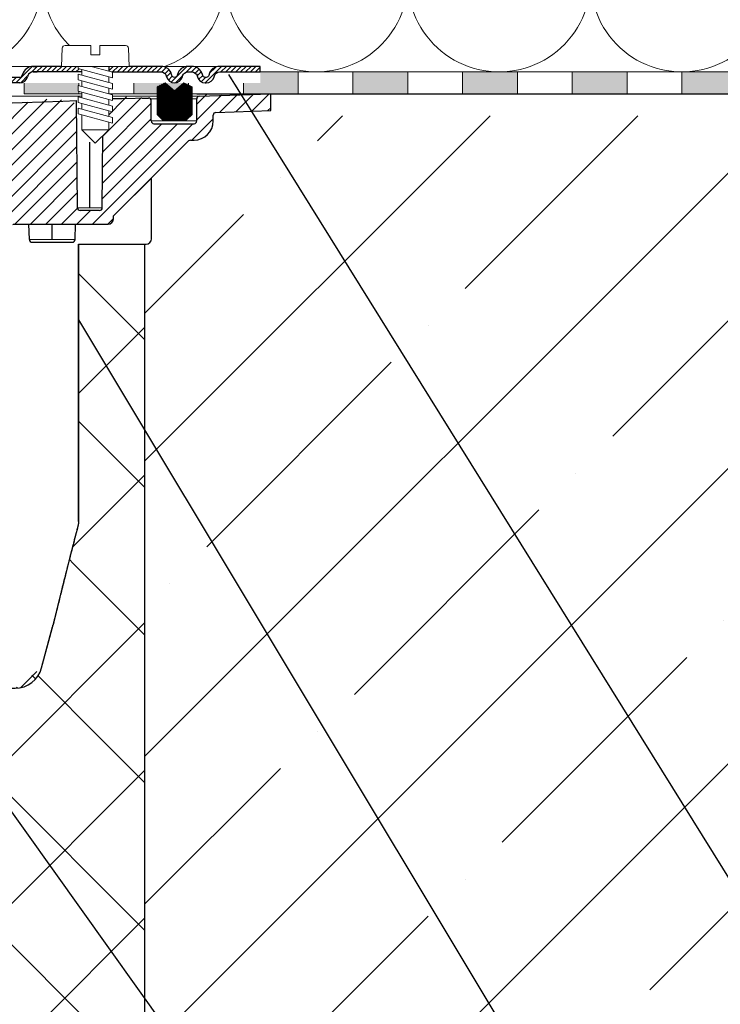
# Model space of a CAD drawing. Units: millimetres. Extents: x 2673 to 4786, y 0 to 1485.
# Drawn here: x 3364 to 3492, y 710 to 889 of the extents above; entities that cross this region are included whole.
import ezdxf
from ezdxf.xclip import XClip

# ---------------------------------------------------------------- set-up
doc = ezdxf.new("R2010")
doc.units = ezdxf.units.MM
doc.header["$XCLIPFRAME"] = 0
doc.linetypes.add('ACAD_ISO04W100', pattern=[30, 24, -3, 0, -3])
doc.linetypes.add('DOT_CENTER', pattern=[14, 12, -1, 0, -1])
doc.layers.add('1', color=7, linetype='Continuous')
for name, color, linetype, lineweight in [('вспомогательный', 140, 'Continuous', 20), ('маскировка', 93, 'Continuous', 25), ('Оси', 10, 'ACAD_ISO04W100', 13), ('Основной', 7, 'Continuous', 30), ('Резинки', 7, 'Continuous', 20), ('текст', 1, 'Continuous', 25), ('штриховка', 251, 'Continuous', 0)]:
    doc.layers.add(name, color=color, linetype=linetype, lineweight=lineweight)

# ---------------------------------------------------------------- blocks, each defined once
blk = doc.blocks.new('*U46')
at = {"linetype": 'Continuous'}
blk.add_lwpolyline([(-16.67, -50, 0.493042), (-0.57, -29.03), (-16.1, 29.03, -1.302776), (16.1, 29.03), (0.57, -29.03, 0.493042), (16.67, -50)], format="xyb", dxfattribs=at)
blk = doc.blocks.new('*U47')
at = {"layer": 'штриховка', "color": 0, "linetype": 'ByBlock', "lineweight": -2, "transparency": 16777216}
for p in [(66.67, 0), (100, 0), (133.34, 0), (166.67, 0), (200.01, 0)]:
    blk.add_blockref('*U46', p, dxfattribs=at)
blk = doc.blocks.new('штрих')
at = {"layer": 'Основной', "ltscale": 0.5}
h = blk.add_hatch(color=256, dxfattribs=at)
h.dxf.hatch_style = 1
h.paths.add_polyline_path([(-3.01, 1.38), (-3.01, 5.38), (-12.98, 5.38), (-12.98, 1.38)])
at = {"layer": 'Оси', "color": 7}
blk.add_lwpolyline([(-13.01, 5.38), (-3.01, 5.38), (-3.01, 1.38), (-13.01, 1.38)], close=True, dxfattribs=at)
blk = doc.blocks.new('3100ТК')
blk.add_wipeout([(3.53, -162.72), (57.59, -162.72), (58.53, -159.22), (58.53, -100.18), (58.68, -99.22), (58.99, -98.59), (59.34, -98.13), (59.62, -97.86), (62.49, -96.14), (64.07, -95.01), (65.46, -93.7), (66.96, -91.82), (67.92, -90.19), (68.51, -88.88), (68.97, -87.47), (69.33, -85.89), (69.47, -84.57), (69.52, -83.66), (69.53, -32.14), (69.67, -31.78), (70.03, -31.64), (71.53, -31.64), (71.88, -31.49), (72.03, -31.14), (72.03, -30.14), (72.17, -29.78), (72.53, -29.64), (76.03, -29.64), (77.22, -29.39), (78.15, -28.76), (78.82, -27.73), (79.03, -26.64), (79.03, -23.84), (79.17, -23.49), (79.53, -23.34), (96.84, -23.34), (97.54, -23.06), (97.84, -22.37), (97.85, -21.84), (111.54, -8.16), (111.89, -8.01), (112.53, -8.01), (113.83, -7.76), (115, -6.98), (115.78, -5.81), (116.03, -4.51), (116.03, -3.45), (116.17, -3.11), (116.51, -2.95), (126.53, -2.61), (126.53, 0.45), (119.04, 0.19), (118.79, 0.18), (117.27, 0.12), (116.1, 0.08), (113.96, 0.01), (100.07, 0.01), (99.47, 0.01), (98.94, 0.01), (98.27, 0.01), (97.51, 0.01), (97.15, 0.01), (96.06, 0.01), (95.09, 0.01), (94.42, 0.01), (92.16, 0.01), (91.14, 0.01), (89.94, 0.01), (89.66, 0.01), (89.3, 0.01), (88.73, 0.01), (88.34, 0.01), (87.61, 0.01), (86.65, 0.01), (86.65, 0.01), (83.46, 0.01), (3.53, 0)]).dxf.layer = 'маскировка'
at = {"layer": 'штриховка', "linetype": 'Continuous'}
h = blk.add_hatch(dxfattribs=at)
h.set_pattern_fill('_USER', color=256, scale=2, angle=225, pattern_type=0)
h.set_pattern_definition([(225, (191.5279, -817.9296), (1.4142136, -1.4142136), [])])
edge = h.paths.add_edge_path()
edge.add_spline(control_points=[(91.12, -2.79), (90.67, -2.84), (90.56, -2.95), (90.45, -3.06), (90.4, -3.12)], knot_values=[0, 0, 0, 0, 0.223584, 0.459354, 0.459354, 0.459354, 0.459354], degree=3, periodic=0)
edge.add_spline(control_points=[(90.4, -3.12), (90.4, -3.12), (90.39, -3.12), (90.39, -3.12), (90.39, -3.13), (90.39, -3.13), (90.38, -3.14), (90.38, -3.14), (90.38, -3.14), (90.38, -3.15), (90.38, -3.15)], knot_values=[0, 0, 0, 0, 0.005436, 0.010563, 0.015406, 0.019998, 0.024378, 0.028591, 0.032691, 0.036737, 0.036737, 0.036737, 0.036737], degree=3, periodic=0)
edge.add_spline(control_points=[(90.38, -3.15), (90.44, -3.21), (90.56, -3.32), (90.73, -3.5), (90.91, -3.67), (91.02, -3.79), (91.08, -3.85)], knot_values=[0, 0, 0, 0, 0.247487, 0.494975, 0.742462, 0.989949, 0.989949, 0.989949, 0.989949], degree=3, periodic=0)
edge.add_line((91.08, -3.85), (91.08, -4.43))
edge.add_spline(control_points=[(91.08, -4.43), (91.05, -4.46), (91, -4.51), (90.91, -4.61), (90.81, -4.7), (90.75, -4.77), (90.71, -4.8)], knot_values=[0, 0, 0, 0, 0.121806, 0.24772, 0.383652, 0.52439, 0.52439, 0.52439, 0.52439], degree=3, periodic=0)
edge.add_spline(control_points=[(90.71, -4.8), (90.71, -4.8), (90.71, -4.8), (90.71, -4.81), (90.71, -4.81), (90.71, -4.82), (90.71, -4.82)], knot_values=[0, 0, 0, 0, 0.0055, 0.010074, 0.014664, 0.02026, 0.02026, 0.02026, 0.02026], degree=3, periodic=0)
edge.add_line((90.71, -4.82), (91.14, -5.25))
edge.add_line((91.14, -5.25), (91.28, -20.35))
edge.add_arc((91.78, -20.35), 0.5, 180.5, 270)
edge.add_line((91.78, -20.85), (95.29, -20.85))
edge.add_arc((95.29, -20.35), 0.5, 270, 359.5)
edge.add_line((95.79, -20.35), (95.92, -5.25))
edge.add_line((95.92, -5.25), (95.98, -5.19))
edge.add_line((95.98, -5.19), (95.98, -4.87))
edge.add_spline(control_points=[(95.98, -4.87), (96.04, -4.81), (96.15, -4.7), (96.31, -4.53), (96.49, -4.36), (95.93, -4.23), (96.67, -4.18)], knot_values=[0, 0, 0, 0, 0.228088, 0.470637, 0.713259, 0.970428, 0.970428, 0.970428, 0.970428], degree=3, periodic=0)
edge.add_spline(control_points=[(96.67, -4.18), (96.67, -4.18), (96.67, -4.18), (96.67, -4.17), (96.68, -4.17), (96.68, -4.16), (96.68, -4.16), (96.68, -4.16), (96.68, -4.15), (96.68, -4.15), (96.68, -4.15)], knot_values=[0, 0, 0, 0, 0.005532, 0.010727, 0.015614, 0.020229, 0.024614, 0.028818, 0.032895, 0.036903, 0.036903, 0.036903, 0.036903], degree=3, periodic=0)
edge.add_spline(control_points=[(96.68, -4.15), (96.62, -4.09), (96.51, -3.97), (96.33, -3.8), (96.16, -3.62), (96.04, -3.51), (95.98, -3.45)], knot_values=[0, 0, 0, 0, 0.247487, 0.494975, 0.742462, 0.989949, 0.989949, 0.989949, 0.989949], degree=3, periodic=0)
edge.add_line((95.98, -3.45), (95.98, -3.15))
edge.add_line((95.98, -3.15), (95.96, -1.29))
edge.add_line((95.96, -1.29), (97.53, -0.57))
edge.add_line((97.53, -0.57), (99.44, -0.5))
edge.add_line((99.44, -0.5), (100.03, 0.09))
edge.add_line((100.03, 0.09), (100.58, -0.46))
edge.add_line((100.58, -0.46), (101.94, -0.41))
edge.add_line((101.94, -0.41), (102.53, 0.18))
edge.add_line((102.53, 0.18), (103.08, -0.37))
edge.add_line((103.08, -0.37), (104.22, -0.33))
edge.add_arc((104.24, -0.82), 0.492, 0, 92, ccw=False)
edge.add_line((104.73, -0.82), (104.73, -4.51))
edge.add_arc((105.23, -4.51), 0.5, 180, 270)
edge.add_line((105.23, -5.01), (112.53, -5.01))
edge.add_arc((112.53, -4.51), 0.5, 270, 360)
edge.add_line((113.03, -4.51), (113.03, -0.5))
edge.add_arc((113.52, -0.5), 0.492, 92, 180, ccw=False)
edge.add_line((113.5, -0.01), (113.94, 0.01))
edge.add_line((113.94, 0.01), (114.53, 0.6))
edge.add_line((114.53, 0.6), (114.78, 0.35))
edge.add_line((114.78, 0.35), (115.08, 0.05))
edge.add_line((115.08, 0.05), (116.44, 0.09))
edge.add_line((116.44, 0.09), (117.03, 0.69))
edge.add_line((117.03, 0.69), (117.37, 0.35))
edge.add_line((117.37, 0.35), (117.58, 0.13))
edge.add_line((117.58, 0.13), (118.94, 0.18))
edge.add_line((118.94, 0.18), (119.53, 0.77))
edge.add_line((119.53, 0.77), (119.95, 0.35))
edge.add_line((119.95, 0.35), (120.08, 0.22))
edge.add_line((120.08, 0.22), (126.53, 0.45))
edge.add_line((126.53, 0.45), (126.53, 0.35))
edge.add_line((126.53, 0.35), (126.53, -2.61))
edge.add_line((126.53, -2.61), (116.51, -2.95))
edge.add_arc((116.53, -3.45), 0.5, 92, 180)
edge.add_line((116.03, -3.45), (116.03, -4.51))
edge.add_arc((112.53, -4.51), 3.5, -90, 0, ccw=False)
edge.add_line((112.53, -8.01), (111.89, -8.01))
edge.add_arc((111.89, -8.51), 0.5, 90, 135)
edge.add_line((111.54, -8.16), (97.85, -21.84))
edge.add_line((97.85, -21.84), (97.84, -22.37))
edge.add_arc((96.84, -22.34), 1, 270, 358.5, ccw=False)
edge.add_line((96.84, -23.34), (79.53, -23.34))
edge.add_arc((79.53, -23.84), 0.5, 90, 180)
edge.add_line((79.03, -23.84), (79.03, -26.64))
edge.add_arc((76.03, -26.64), 3, -90, 0, ccw=False)
edge.add_line((76.03, -29.64), (72.53, -29.64))
edge.add_arc((72.53, -30.14), 0.5, 90, 180)
edge.add_line((72.03, -30.14), (72.03, -31.14))
edge.add_arc((71.53, -31.14), 0.5, -90, 0, ccw=False)
edge.add_line((71.53, -31.64), (70.03, -31.64))
edge.add_arc((70.03, -32.14), 0.5, 90, 180)
edge.add_line((69.53, -32.14), (69.53, -83.44))
edge.add_spline(control_points=[(69.53, -83.44), (69.5, -84.09), (69.45, -85.4), (69.07, -87.26), (68.45, -89.13), (67.63, -90.83), (66.5, -92.54), (65.21, -94.02), (63.69, -95.38), (62.58, -96.08), (62.03, -96.43)], knot_values=[0, 0, 0, 0, 1.965329, 3.930557, 5.665134, 7.852175, 9.590215, 11.783293, 13.739484, 15.695864, 15.695864, 15.695864, 15.695864], degree=3, periodic=0)
edge.add_spline(control_points=[(62.03, -96.43), (61.86, -96.52), (61.53, -96.71), (61.03, -97), (60.53, -97.29), (60.19, -97.48), (60.03, -97.58)], knot_values=[0, 0, 0, 0, 0.57735, 1.1547, 1.73205, 2.3094, 2.3094, 2.3094, 2.3094], degree=3, periodic=0)
edge.add_spline(control_points=[(60.03, -97.58), (59.93, -97.64), (59.71, -97.78), (59.41, -98.04), (59.14, -98.35), (58.91, -98.69), (58.74, -99.04), (58.61, -99.43), (58.54, -99.8), (58.53, -100.06), (58.53, -100.18)], knot_values=[0, 0, 0, 0, 0.346257, 0.782488, 1.175631, 1.568731, 2.006146, 2.353051, 2.791497, 3.139135, 3.139135, 3.139135, 3.139135], degree=3, periodic=0)
edge.add_line((58.53, -100.18), (58.53, -159.22))
edge.add_line((58.53, -159.22), (57.59, -162.72))
edge.add_line((57.59, -162.72), (56.03, -162.72))
edge.add_line((56.03, -162.72), (56.03, -100.76))
edge.add_arc((55.53, -100.76), 0.5, 0.0002, 120.011)
edge.add_spline(control_points=[(55.28, -100.32), (54.11, -101), (51.78, -102.34), (48.28, -104.36), (44.78, -106.39), (42.44, -107.73), (41.28, -108.41)], knot_values=[0, 0, 0, 0, 4.041453, 8.082906, 12.124358, 16.165811, 16.165811, 16.165811, 16.165811], degree=3, periodic=0)
edge.add_arc((41.53, -108.84), 0.5, 120.0048, 180.0007)
edge.add_line((41.03, -108.84), (41.03, -159.22))
edge.add_line((41.03, -159.22), (40.09, -162.72))
edge.add_line((40.09, -162.72), (38.53, -162.72))
edge.add_line((38.53, -162.72), (38.53, -108.85))
edge.add_arc((41.53, -108.85), 3, 120.0332, 180, ccw=False)
edge.add_line((40.03, -106.25), (50.73, -100.06))
edge.add_line((50.73, -100.06), (51.33, -99.71))
edge.add_line((51.33, -99.71), (54.76, -97.73))
edge.add_line((54.76, -97.73), (54.76, -97.38))
edge.add_line((54.76, -97.38), (55.16, -97.15))
edge.add_line((55.16, -97.15), (55.16, -97.5))
edge.add_line((55.16, -97.5), (60.78, -94.25))
edge.add_arc((54.53, -83.43), 12.5, 300.0332, 360)
edge.add_line((67.03, -83.43), (67.03, -30.41))
edge.add_arc((67.43, -29.84), 0.7, 90, 235.1827, ccw=False)
edge.add_line((67.43, -29.14), (68.03, -29.14))
edge.add_line((68.03, -29.14), (69.03, -29.14))
edge.add_arc((69.03, -28.64), 0.5, 270, 360)
edge.add_line((69.53, -28.64), (69.53, -27.64))
edge.add_arc((70.03, -27.64), 0.5, 90, 180, ccw=False)
edge.add_line((70.03, -27.14), (71.03, -27.14))
edge.add_line((71.03, -27.14), (71.03, -27.14))
edge.add_arc((71.03, -26.64), 0.5, 270, 360)
edge.add_arc((72.03, -26.64), 0.5, 90, 180, ccw=False)
edge.add_line((72.03, -26.14), (76.53, -26.14))
edge.add_line((76.53, -26.14), (76.53, -2.26))
edge.add_arc((77.53, -2.26), 1, 92, 180, ccw=False)
edge.add_line((77.49, -1.27), (79.94, -1.18))
edge.add_line((79.94, -1.18), (80.53, -0.59))
edge.add_line((80.53, -0.59), (81.08, -1.14))
edge.add_line((81.08, -1.14), (82.44, -1.09))
edge.add_line((82.44, -1.09), (83.03, -0.5))
edge.add_line((83.03, -0.5), (83.58, -1.05))
edge.add_line((83.58, -1.05), (84.94, -1.01))
edge.add_line((84.94, -1.01), (85.53, -0.41))
edge.add_line((85.53, -0.41), (86.08, -0.97))
edge.add_line((86.08, -0.97), (87.44, -0.92))
edge.add_line((87.44, -0.92), (88.03, -0.33))
edge.add_line((88.03, -0.33), (88.58, -0.88))
edge.add_line((88.58, -0.88), (89.53, -0.84))
edge.add_line((89.53, -0.84), (91.11, -1.34))
edge.add_line((91.11, -1.34), (91.12, -2.79))
at = {"color": 7, "linetype": 'Continuous'}
for p, q in [((113.5, -0.01), (126.53, 0.45)), ((126.53, -2.61), (126.53, 0.35)), ((77.49, -1.27), (88.58, -0.88)), ((88.58, -0.88), (91.1, -0.79)), ((91.28, -20.35), (91.1, -0.79)), ((95.79, -20.35), (95.96, -0.5)), ((99.44, -0.5), (95.96, -0.5)), ((104.22, -0.33), (99.44, -0.5)), ((103.08, -0.37), (104.22, -0.33)), ((104.73, -4.51), (104.73, -0.82)), ((113.03, -4.51), (113.03, -0.5)), ((116.03, -4.51), (116.03, -3.45)), ((116.51, -2.95), (126.53, -2.61)), ((105.23, -5.01), (112.53, -5.01)), ((97.85, -21.84), (111.54, -8.16)), ((111.89, -8.01), (112.53, -8.01)), ((95.29, -20.85), (91.78, -20.85)), ((79.53, -23.34), (96.84, -23.34)), ((82.5, -26.15), (82.43, -23.34)), ((90.85, -26.15), (90.93, -23.34)), ((97.84, -22.37), (97.85, -21.84)), ((83, -26.63), (88.08, -26.63)), ((88.08, -26.63), (90.35, -26.63))]:
    blk.add_line(p, q, dxfattribs=at)
for centre, radius, start, end in [((104.24, -0.82), 0.492, 0, 92), ((113.52, -0.5), 0.492, 92, 180), ((116.53, -3.45), 0.5, 92, 180), ((105.23, -4.51), 0.5, 180, 270), ((112.53, -4.51), 0.5, 270, 0), ((112.53, -4.51), 3.5, 270, 0), ((111.89, -8.51), 0.5, 90, 135), ((91.78, -20.35), 0.5, 180.5, 270), ((95.29, -20.35), 0.5, 270, 359.5), ((96.84, -22.34), 1, 270, 358.5), ((83, -26.13), 0.5, 181.4958, 270), ((90.35, -26.13), 0.5, 270, 358.5042)]:
    blk.add_arc(centre, radius, start, end, dxfattribs=at)
at = {"layer": '1', "color": 2, "linetype": 'DOT_CENTER'}
for p, q in [((93.53, 9.13), (93.53, -4.43)), ((93.53, -20.35), (93.53, -4.82)), ((86.68, -26.15), (86.68, -23.34))]:
    blk.add_line(p, q, dxfattribs=at)
at = {"layer": 'вспомогательный', "linetype": 'Continuous'}
for p, q in [((102.7, 0.01), (-102.7, -0.01)), ((113.94, 0.01), (102.7, 0.01)), ((113.03, -0.5), (104.61, -0.5)), ((113.03, -4.51), (104.73, -4.51)), ((95.79, -20.35), (91.28, -20.35)), ((82.5, -26.15), (88.28, -26.15)), ((88.28, -26.15), (90.85, -26.15))]:
    blk.add_line(p, q, dxfattribs=at)
blk = doc.blocks.new('*U77')
at = {"linetype": 'Continuous', "lineweight": 0}
blk.add_wipeout([(0, 0), (-2.45, 2.45), (-2.45, 3.83), (-3.15, 3.64), (-3.15, 4.68), (-2.45, 4.86), (-2.45, 5.9), (-3.15, 5.71), (-3.15, 6.75), (-2.45, 6.93), (-2.45, 7.97), (-3.15, 7.78), (-3.15, 8.82), (-2.45, 9.01), (-2.45, 10.04), (-3.15, 9.85), (-3.15, 10.89), (-2.45, 11.08), (-2.45, 12.11), (-3.15, 11.92), (-3.15, 12.96), (-2.45, 13.15), (-2.45, 14), (-6.2, 14), (-6.02, 17.33), (-5.87, 17.66), (-5.53, 17.8), (-0.8, 17.8), (-0.8, 16.1), (0.8, 16.1), (0.8, 17.8), (5.53, 17.8), (5.87, 17.66), (6.02, 17.33), (6.2, 14), (3.15, 14), (3.15, 13.61), (2.45, 13.42), (2.45, 12.39), (3.15, 12.58), (3.15, 11.54), (2.45, 11.32), (2.45, 10.32), (3.15, 10.51), (3.15, 9.47), (2.45, 9.28), (2.45, 8.25), (3.15, 8.43), (3.15, 7.4), (2.45, 7.21), (2.45, 6.18), (3.15, 6.36), (3.15, 5.33), (2.45, 5.14), (2.45, 2.45)], dxfattribs=at).dxf.layer = 'маскировка'
at = {"layer": 'вспомогательный', "linetype": 'Continuous'}
for p, q in [((-6.2, 14), (-6.02, 17.33)), ((-5.53, 17.8), (-0.8, 17.8)), ((-0.8, 17.8), (-0.8, 16.1)), ((0.8, 17.8), (5.53, 17.8)), ((0.8, 16.1), (0.8, 17.8)), ((6.02, 17.33), (6.2, 14)), ((-0.8, 16.1), (0.8, 16.1)), ((-2.45, 14), (-6.2, 14)), ((-3.15, 12.96), (-2.45, 13.15)), ((-3.15, 12.96), (-3.15, 11.92)), ((0.74, 14), (-2.45, 14)), ((-2.45, 13.15), (0.74, 14)), ((-2.45, 13.15), (-2.45, 14)), ((-2.45, 12.11), (2.45, 13.42)), ((3.15, 14), (0.74, 14)), ((2.45, 13.42), (3.15, 13.61)), ((2.45, 13.42), (2.45, 12.39)), ((3.15, 12.58), (2.45, 12.39)), ((3.15, 13.61), (3.15, 14)), ((6.2, 14), (3.15, 14)), ((3.15, 11.54), (3.15, 12.58)), ((-3.15, 11.92), (-2.45, 12.11)), ((-2.45, 11.08), (-3.15, 10.89)), ((-3.15, 10.89), (-3.15, 9.85)), ((2.45, 12.39), (-2.45, 11.08)), ((-2.45, 11.08), (-2.45, 12.11)), ((-2.45, 10.04), (2.45, 11.35)), ((2.45, 11.35), (3.15, 11.54)), ((2.45, 10.32), (2.45, 11.32)), ((-3.15, 9.85), (-2.45, 10.04)), ((-3.15, 8.82), (-2.45, 9.01)), ((2.45, 10.32), (-2.45, 9.01)), ((-2.45, 9.01), (-2.45, 10.04)), ((2.45, 9.28), (-2.45, 7.97)), ((3.15, 10.51), (2.45, 10.32)), ((2.45, 9.28), (3.15, 9.47)), ((2.45, 8.25), (2.45, 9.28)), ((3.15, 9.47), (3.15, 10.51)), ((-3.15, 8.82), (-3.15, 7.78)), ((-2.45, 7.97), (-3.15, 7.78)), ((2.45, 8.25), (-2.45, 6.93)), ((-2.45, 6.93), (-2.45, 7.97)), ((2.45, 7.21), (-2.45, 5.9)), ((3.15, 8.43), (2.45, 8.25)), ((2.45, 7.21), (3.15, 7.4)), ((2.45, 6.18), (2.45, 7.21)), ((3.15, 7.4), (3.15, 8.43)), ((-2.45, 6.93), (-3.15, 6.75)), ((-3.15, 6.75), (-3.15, 5.71)), ((-2.45, 5.9), (-3.15, 5.71)), ((2.45, 6.18), (-2.45, 4.86)), ((-2.45, 4.86), (-2.45, 5.9)), ((3.15, 6.36), (2.45, 6.18)), ((3.15, 5.33), (3.15, 6.36)), ((3.15, 5.33), (-3.15, 3.64)), ((-2.45, 4.86), (-3.15, 4.68)), ((-3.15, 4.68), (-3.15, 3.64)), ((-2.45, 2.45), (-2.45, 3.83)), ((2.45, 2.45), (2.45, 5.14)), ((-2.45, 2.45), (2.45, 2.45)), ((-2.45, 2.45), (0, 0)), ((2.45, 2.45), (0, 0))]:
    blk.add_line(p, q, dxfattribs=at)
for centre, start, end in [((-5.53, 17.3), 90, 176.9872), ((5.53, 17.3), 3.0128, 90)]:
    blk.add_arc(centre, 0.5, start, end, dxfattribs=at)
blk = doc.blocks.new('8300.М')
at = {"linetype": 'Continuous', "lineweight": 0}
blk.add_wipeout([(113.57, -3), (113.57, -2), (110.96, -2), (110.76, -1.96), (110.65, -1.9), (110.55, -1.79), (110.47, -1.63), (110.43, -1.48), (110.15, -0.87), (109.72, -0.41), (109.28, -0.16), (108.5, 0), (107.8, 0), (-5.42, 0), (-5.42, -3)], dxfattribs=at).dxf.layer = 'маскировка'
at = {"layer": 'штриховка'}
h = blk.add_hatch(dxfattribs=at)
h.set_pattern_fill('ANSI31', color=256, scale=0.2)
h.paths.add_polyline_path([(87.93, -0.39), (87.93, 0), (84.88, 0), (79.82, 0), (79.74, 0, 0.339454), (77.81, -1.48), (77.77, -1.63, -0.339454), (77.28, -2), (74.67, -2), (74.67, -3), (77.28, -3, 0.339454), (78.73, -1.89), (78.77, -1.74, -0.339454), (79.74, -1), (80.45, -1), (88.63, -1), (88.63, -0.58)])
at = {"layer": 'вспомогательный', "linetype": 'Continuous', "lineweight": 0}
for p, q in [((81.09, 0), (-5.42, 0)), ((93.53, 0), (88.63, 0)), ((108.33, 0), (103.07, 0)), ((93.53, -1), (88.63, -1))]:
    blk.add_line(p, q, dxfattribs=at)
at = {"layer": 'Основной', "color": 7, "linetype": 'Continuous'}
for p, q in [((79.74, 0), (80.45, 0)), ((88.63, 0), (79.82, 0)), ((79.82, 0), (79.82, 0)), ((88.63, 0), (88.63, -1)), ((77.77, -1.63), (77.81, -1.48)), ((78.77, -1.74), (78.73, -1.89)), ((88.63, -1), (79.74, -1)), ((79.74, -1), (80.45, -1)), ((77.28, -2), (74.67, -2)), ((77.28, -3), (74.67, -3))]:
    blk.add_line(p, q, dxfattribs=at)
for centre, radius, start, end in [((79.74, -2), 2, 90, 165), ((77.28, -1.5), 0.5, 270, 345), ((79.74, -2), 1, 90, 165), ((77.28, -1.5), 1.5, 270, 345)]:
    blk.add_arc(centre, radius, start, end, dxfattribs=at)
blk.add_wipeout([(121.16, 0), (121.16, -3), (109.61, -3), (109.61, 0)]).dxf.layer = 'маскировка'
at = {"layer": 'штриховка'}
h = blk.add_hatch(dxfattribs=at)
h.set_pattern_fill('ANSI31', color=256, scale=0.2)
h.set_pattern_definition([(45, (-1.1192, -11.395), (-0.4490128, 0.4490128), [])])
h.paths.add_polyline_path([(103.07, 0), (93.53, 0), (93.53, -1), (103.07, -1, -0.339454), (104.03, -1.74), (104.07, -1.89, 0.339454), (105.52, -3, 0.339454), (106.97, -1.89), (107.01, -1.74, -0.339454), (107.98, -1), (108.68, -1, -0.339454), (109.65, -1.74), (109.69, -1.89, 0.339454), (111.14, -3), (111.3, -3, 0.339454), (112.75, -1.89), (112.79, -1.74, -0.339454), (113.76, -1), (121.16, -1), (121.16, 0), (113.75, 0, 0.338872), (111.82, -1.48), (111.78, -1.63, -0.339454), (111.3, -2), (111.14, -2, -0.339454), (110.66, -1.63), (110.62, -1.48, 0.339454), (108.68, 0), (107.98, 0, 0.339454), (106.05, -1.48), (106.01, -1.63, -0.339454), (105.52, -2, -0.339454), (105.04, -1.63), (105, -1.48, 0.339454)])
at = {"layer": 'вспомогательный'}
blk.add_lwpolyline([(108.83, -0.01), (113.76, 0)], dxfattribs=at)
blk.add_wipeout([(102.33, -8.77), (102.33, -3.74), (103.83, -2.97), (105.53, -4.44), (107.22, -2.97), (108.72, -3.74), (108.72, -8.77), (107.72, -9.77), (103.33, -9.77)]).dxf.layer = 'маскировка'
at = {"layer": 'Резинки'}
h = blk.add_hatch(dxfattribs=at)
h.set_pattern_fill('LINE', color=1, angle=45)
h.set_pattern_definition([(45, (-5617.35104, -155.83513), (-0.0883883476, 0.0883883476), [])])
h.paths.add_polyline_path([(105.53, -4.44), (103.83, -2.97), (102.33, -3.74), (102.33, -8.77), (103.33, -9.77), (107.72, -9.77), (108.72, -8.77), (108.72, -3.74), (107.22, -2.97)])
at = {"layer": 'Основной', "color": 7, "linetype": 'Continuous'}
blk.add_lwpolyline([(113.76, 0, 0.339454), (111.82, -1.48), (111.78, -1.63, -0.339454), (111.3, -2), (111.14, -2, -0.339454), (110.66, -1.63), (110.62, -1.48, 0.339454), (108.68, 0), (107.98, 0, 0.339454), (106.05, -1.48), (106.01, -1.63, -0.339454), (105.52, -2, -0.339454), (105.04, -1.63), (105, -1.48, 0.339454), (103.07, 0), (93.53, 0), (93.53, -1), (103.07, -1, -0.339454), (104.03, -1.74), (104.07, -1.89, 0.339454), (105.52, -3, 0.339454), (106.97, -1.89), (107.01, -1.74, -0.339454), (107.98, -1), (108.68, -1, -0.339454), (109.65, -1.74), (109.69, -1.89, 0.339454), (111.14, -3), (111.3, -3, 0.339454), (112.75, -1.89), (112.79, -1.74, -0.339454), (113.76, -1), (121.16, -1), (121.16, 0), (113.75, 0)], format="xyb", dxfattribs=at)
at = {"layer": 'Резинки', "color": 7, "linetype": 'Continuous'}
for p, q in [((103.83, -2.97), (102.33, -3.74)), ((107.22, -2.97), (108.72, -3.74)), ((102.33, -3.74), (102.33, -8.77)), ((102.33, -8.77), (103.33, -9.77)), ((108.72, -8.77), (107.72, -9.77)), ((103.33, -9.77), (107.72, -9.77))]:
    blk.add_line(p, q, dxfattribs=at)
at = {"layer": 'Резинки', "linetype": 'Continuous'}
for p, q in [((103.83, -2.97), (105.53, -4.44)), ((107.22, -2.97), (105.53, -4.44)), ((108.72, -8.77), (108.72, -3.74))]:
    blk.add_line(p, q, dxfattribs=at)
at = {"layer": '1', "xscale": -1}
blk.add_blockref('*U77', (91.08, -14), dxfattribs=at)
blk = doc.blocks.new('156 разр прав')
at = {"color": 7, "linetype": 'Continuous'}
for p, q in [((24182.62, 1103.31, -1508.09), (24188.55, 1103.31, -1508.09)), ((24189.55, 1087.31, -1508.09), (24189.55, 1102.31, -1508.09)), ((24189.55, 1087.31, -1508.09), (24189.55, 1098.37, -1508.09)), ((24163.8, 1086.66, -1508.09), (24163.8, 1089.45, -1508.09)), ((24164.3, 1089.95, -1508.09), (24181.62, 1089.95, -1508.09)), ((24176.24, 1086.31, -1508.09), (24179.98, 1086.31, -1508.09)), ((24176.24, 1086.31, -1508.09), (24179.98, 1086.31, -1508.09)), ((24179.98, 1086.31, -1508.09), (24181.55, 1086.31, -1508.09)), ((24179.98, 1086.31, -1508.09), (24181.55, 1086.31, -1508.09)), ((24181.55, 1086.31, -1508.09), (24188.55, 1086.31, -1508.09)), ((24181.55, 1086.31, -1508.09), (24188.55, 1086.31, -1508.09)), ((24160.8, 1083.66, -1508.09), (24157.3, 1083.66, -1508.09)), ((24154.8, 1081.66, -1508.09), (24156.3, 1081.66, -1508.09)), ((24156.8, 1083.16, -1508.09), (24156.8, 1082.16, -1508.09)), ((24169.5, 1009.01, -1508.09), (24171.6, 1016.87, -1508.09)), ((24169.5, 1009.01, -1508.09), (24171.51, 1016.52, -1508.09)), ((24154.3, 1005.3, -1508.09), (24164.67, 1005.3, -1508.09))]:
    blk.add_line(p, q, dxfattribs=at)
at = {"elevation": -1508.09}
blk.add_lwpolyline([(24154.3, 1081.16), (24154.3, 1005.3)], dxfattribs=at)
at = {"color": 7, "linetype": 'Continuous'}
for centre, radius, start, end in [((24188.55, 1102.31, -1508.09), 1, 0, 90), ((24181.62, 1090.95, -1508.09), 1, 270, 358.5), ((24188.55, 1087.31, -1508.09), 1, 270, 0), ((24160.8, 1086.66, -1508.09), 3, 270, 0), ((24157.3, 1083.16, -1508.09), 0.5, 90, 180), ((24154.8, 1081.16, -1508.09), 0.5, 90, 180), ((24156.3, 1082.16, -1508.09), 0.5, 270, 0), ((24164.67, 1010.3, -1508.09), 5, 270, 345)]:
    blk.add_arc(centre, radius, start, end, dxfattribs=at)
for points in [[(24176.24, 1086.31, -1508.09), (24176.24, 1073.66, -1508.09), (24176.24, 1061, -1508.09), (24176.24, 1048.35, -1508.09), (24176.24, 1035.7, -1508.09)], [(24176.14, 1034.93, -1508.09), (24174.8, 1029.69, -1508.09), (24173.59, 1024.93, -1508.09), (24172.98, 1022.48, -1508.09), (24172.4, 1020.12, -1508.09), (24172.06, 1018.77, -1508.09), (24171.74, 1017.45, -1508.09), (24171.66, 1017.14, -1508.09), (24171.6, 1016.87, -1508.09)]]:
    blk.add_spline(points, degree=3, dxfattribs=at)
at = {"color": 0, "linetype": 'Continuous'}
blk.add_spline([(24176.24, 1035.7, -1508.09), (24176.24, 1035.76, -1508.09), (24176.24, 1035.82, -1508.09), (24176.24, 1061.06, -1508.09), (24176.24, 1086.31, -1508.09)], degree=3, dxfattribs=at)
at = {"color": 7, "linetype": 'Continuous'}
blk.add_rational_spline([(24176.24, 1035.7, -1508.09), (24176.24, 1035.44, -1508.09), (24176.21, 1035.18, -1508.09), (24176.14, 1034.93, -1508.09), (24175.69, 1033.19, -1508.09), (24174.83, 1029.85, -1508.09), (24173.79, 1025.7, -1508.09), (24172.99, 1022.51, -1508.09), (24172.48, 1020.46, -1508.09), (24172.07, 1018.78, -1508.09), (24171.82, 1017.79, -1508.09), (24171.67, 1017.16, -1508.09), (24171.62, 1016.96, -1508.09), (24171.6, 1016.87, -1508.09)], [1, 0.994663259612, 0.994663259612, 1, 1, 1, 1, 1, 1, 1, 1, 1, 1, 1], degree=3, knots=[0, 0, 0, 0, 0.253232, 0.253232, 0.253232, 5.660035, 10.575933, 13.098843, 15.527215, 16.919331, 18.278755, 18.600313, 18.873967, 18.873967, 18.873967, 18.873967], dxfattribs=at)
at = {"color": 3, "linetype": 'Continuous'}
blk.add_spline([(24176.24, 1035.7, -1508.09), (24176.24, 1035.7, -1508.09), (24176.24, 1035.7, -1508.09), (24176.24, 1035.7, -1508.09), (24176.24, 1035.7, -1508.09)], degree=3, dxfattribs=at)
at = {"layer": 'Основной', "color": 7}
blk.add_line((24182.62, 1090.92, -1508.09), (24182.62, 1103.31, -1508.09), dxfattribs=at)
blk = doc.blocks.new('156 разр прав 1')
at = {"color": 7, "linetype": 'Continuous'}
blk.add_arc((24164.3, 1089.45, -1508.09), 0.5, 90, 180, dxfattribs=at)
at = {"layer": 'Основной', "color": 7}
blk.add_blockref('156 разр прав', (0, 0), dxfattribs=at)
blk = doc.blocks.new('156 разр')
at = {"layer": 'штриховка'}
h = blk.add_hatch(dxfattribs=at)
h.set_pattern_fill('ANSI37', color=256, scale=27.823391)
h.set_pattern_definition([(45, (0, 0), (-2.45926356, 2.45926356), []), (135, (0, 0), (-2.45926356, -2.45926356), [])])
edge = h.paths.add_edge_path()
edge.add_arc((24164.3, 1089.45), 0.5, 90, 180)
edge = h.paths.add_edge_path()
edge.add_line((24182.62, 1103.31), (24188.55, 1103.31))
edge = h.paths.add_edge_path()
edge.add_line((24179.98, 1086.31), (24181.55, 1086.31))
edge = h.paths.add_edge_path()
edge.add_line((24169.5, 1009.01), (24171.51, 1016.52))
edge = h.paths.add_edge_path()
edge.add_line((24189.55, 1087.31), (24189.55, 1102.31))
edge = h.paths.add_edge_path()
edge.add_line((24176.24, 1086.31), (24179.98, 1086.31))
edge = h.paths.add_edge_path()
edge.add_line((24181.55, 1086.31), (24188.55, 1086.31))
edge = h.paths.add_edge_path(flags=16)
edge.add_arc((24176.13, 1034.94), 0.0165, 308.5442, 343.7083)
edge = h.paths.add_edge_path()
edge.add_arc((24173.17, 1035.7), 3.07, 345.4938, 360.0029)
edge = h.paths.add_edge_path()
edge.add_arc((24173.17, 1035.7), 3.07, 345.3481, 360.0018)
edge = h.paths.add_edge_path()
edge.add_arc((24164.67, 1010.3), 5, 270, 345)
edge = h.paths.add_edge_path()
edge.add_arc((24188.55, 1102.31), 1, 0, 90)
edge = h.paths.add_edge_path()
edge.add_spline(control_points=[(24176.14, 1034.92), (24175.74, 1033.4), (24174.93, 1030.24), (24173.95, 1026.37), (24173.17, 1023.24), (24172.67, 1021.23), (24172.21, 1019.35), (24171.9, 1018.12), (24171.69, 1017.26), (24171.62, 1016.98), (24171.59, 1016.85)], knot_values=[0, 0, 0, 0, 4.728923, 9.793695, 11.94783, 14.417567, 16.004398, 17.757714, 18.235855, 18.633552, 18.633552, 18.633552, 18.633552], degree=3, periodic=0)
edge = h.paths.add_edge_path()
edge.add_spline(control_points=[(24176.14, 1034.93), (24175.69, 1033.19), (24174.83, 1029.85), (24173.79, 1025.7), (24172.99, 1022.51), (24172.48, 1020.46), (24172.07, 1018.78), (24171.82, 1017.79), (24171.67, 1017.16), (24171.62, 1016.96), (24171.6, 1016.87)], knot_values=[0, 0, 0, 0, 5.406803, 10.3227, 12.845611, 15.273983, 16.666099, 18.025522, 18.34708, 18.620735, 18.620735, 18.620735, 18.620735], degree=3, periodic=0)
edge = h.paths.add_edge_path()
edge.add_spline(control_points=[(24176.24, 1086.31), (24176.24, 1082.09), (24176.24, 1073.66), (24176.24, 1061), (24176.24, 1048.35), (24176.24, 1039.92), (24176.24, 1035.7)], knot_values=[0, 0, 0, 0, 12.652148, 25.304295, 37.956443, 50.608591, 50.608591, 50.608591, 50.608591], degree=3, periodic=0)
edge = h.paths.add_edge_path()
edge.add_spline(control_points=[(24176.24, 1035.7), (24176.24, 1035.72), (24176.24, 1035.76), (24176.24, 1044.21), (24176.24, 1061.06), (24176.24, 1077.89), (24176.24, 1086.31)], knot_values=[0, 0, 0, 0, 0.057644, 0.115284, 25.361938, 50.608593, 50.608593, 50.608593, 50.608593], degree=3, periodic=0)
edge = h.paths.add_edge_path(flags=16)
edge.add_spline(control_points=[(24176.24, 1035.7), (24176.24, 1035.7), (24176.24, 1035.7), (24176.24, 1035.7), (24176.24, 1035.7), (24176.24, 1035.7), (24176.24, 1035.7)], knot_values=[0, 0, 0, 0, 0.00152, 0.002594, 0.00315, 0.003484, 0.003484, 0.003484, 0.003484], degree=3, periodic=0)
edge = h.paths.add_edge_path()
edge.add_line((24160.8, 1083.66), (24157.3, 1083.66))
edge = h.paths.add_edge_path()
edge.add_line((24154.8, 1081.66), (24156.3, 1081.66))
edge = h.paths.add_edge_path()
edge.add_line((24156.8, 1083.16), (24156.8, 1082.16))
edge = h.paths.add_edge_path()
edge.add_line((24163.8, 1086.66), (24163.8, 1089.45))
edge = h.paths.add_edge_path()
edge.add_line((24164.3, 1089.95), (24181.62, 1089.95))
edge = h.paths.add_edge_path()
edge.add_line((24154.3, 1005.3), (24164.67, 1005.3))
edge = h.paths.add_edge_path()
edge.add_line((24169.5, 1009.01), (24171.51, 1016.52))
edge = h.paths.add_edge_path()
edge.add_line((24189.55, 1087.31), (24189.55, 1098.37))
edge = h.paths.add_edge_path()
edge.add_line((24154.3, 1081.16), (24154.3, 1005.3))
edge = h.paths.add_edge_path()
edge.add_line((24182.62, 1090.92), (24182.62, 1103.31))
edge = h.paths.add_edge_path()
edge.add_arc((24181.62, 1090.95), 1, 270, 358.5)
edge = h.paths.add_edge_path()
edge.add_arc((24160.8, 1086.66), 3, 270, 360)
edge = h.paths.add_edge_path()
edge.add_arc((24156.3, 1082.16), 0.5, 270, 360)
edge = h.paths.add_edge_path()
edge.add_arc((24157.3, 1083.16), 0.5, 90, 180)
edge = h.paths.add_edge_path()
edge.add_arc((24154.8, 1081.16), 0.5, 90, 180)
edge = h.paths.add_edge_path()
edge.add_arc((24188.55, 1087.31), 1, 270, 360)
at = {"color": 7, "linetype": 'Continuous'}
for p, q in [((24166.34, 1109.31, -1508.09), (24127.5, 1109.31, -1508.09)), ((24166.34, 1109.31, -1508.09), (24167.43, 1109.31, -1508.09)), ((24171.1, 1109.31, -1508.09), (24167.43, 1109.31, -1508.09)), ((24175.4, 1109.31, -1508.09), (24171.1, 1109.31, -1508.09)), ((24176.41, 1104.03, -1508.09), (24176.41, 1104.01, -1508.09)), ((24179.98, 1103.31, -1508.09), (24177.35, 1103.31, -1508.09)), ((24182.62, 1103.31, -1508.09), (24179.98, 1103.31, -1508.09)), ((24176.24, 1086.31, -1508.09), (24176.24, 1086.31, -1508.09))]:
    blk.add_line(p, q, dxfattribs=at)
at = {"color": 3, "linetype": 'Continuous'}
for centre, radius, start, end in [((24175.4, 1108.31, -1508.09), 0.997, 44.9403, 89.9897), ((24176.02, 1108.9, -1508.09), 0.14, 44.3258, 52.4728), ((24175.88, 1104.16, -1508.09), 0.52, 359.8972, 4.7175)]:
    blk.add_arc(centre, radius, start, end, dxfattribs=at)
at = {"color": 7, "linetype": 'Continuous'}
blk.add_arc((24177.16, 1104.16, -1508.09), 0.76, 180.2223, 189.8142, dxfattribs=at)
for points in [[(24175.4, 1109.31, -1508.09), (24175.46, 1109.31, -1508.09), (24175.53, 1109.3, -1508.09), (24175.6, 1109.29, -1508.09), (24175.66, 1109.27, -1508.09), (24175.72, 1109.25, -1508.09), (24175.79, 1109.23, -1508.09), (24175.79, 1109.23, -1508.09), (24175.79, 1109.23, -1508.09)], [(24175.79, 1109.23, -1508.09), (24175.96, 1109.13, -1508.09), (24176.08, 1109.04, -1508.09)], [(24175.79, 1109.23, -1508.09), (24175.95, 1109.14, -1508.09), (24176.08, 1109.04, -1508.09)], [(24176.08, 1109.04, -1508.09), (24176.1, 1109.02, -1508.09), (24176.12, 1109, -1508.09)], [(24176.12, 1109, -1508.09), (24176.14, 1108.98, -1508.09), (24176.16, 1108.96, -1508.09), (24176.26, 1108.81, -1508.09), (24176.32, 1108.69, -1508.09), (24176.37, 1108.54, -1508.09), (24176.39, 1108.41, -1508.09), (24176.4, 1108.31, -1508.09)], [(24176.4, 1108.31, -1508.09), (24176.4, 1107.27, -1508.09), (24176.4, 1106.23, -1508.09), (24176.4, 1105.19, -1508.09), (24176.4, 1104.16, -1508.09)], [(24176.41, 1104.01, -1508.09), (24176.42, 1103.97, -1508.09), (24176.43, 1103.94, -1508.09), (24176.46, 1103.87, -1508.09), (24176.48, 1103.83, -1508.09)], [(24176.48, 1103.83, -1508.09), (24176.56, 1103.71, -1508.09), (24176.63, 1103.62, -1508.09), (24176.74, 1103.52, -1508.09), (24176.84, 1103.45, -1508.09), (24176.97, 1103.38, -1508.09), (24177.08, 1103.35, -1508.09)], [(24177.08, 1103.35, -1508.09), (24177.22, 1103.32, -1508.09), (24177.35, 1103.31, -1508.09)], [(24171.6, 1016.86, -1508.09), (24171.58, 1016.81, -1508.09), (24171.57, 1016.76, -1508.09), (24171.56, 1016.71, -1508.09), (24171.54, 1016.65, -1508.09), (24171.54, 1016.61, -1508.09), (24171.53, 1016.59, -1508.09), (24171.52, 1016.56, -1508.09), (24171.52, 1016.56, -1508.09), (24171.52, 1016.56, -1508.09)], [(24171.6, 1016.86, -1508.09), (24171.6, 1016.86, -1508.09), (24171.6, 1016.86, -1508.09), (24171.6, 1016.86, -1508.09), (24171.6, 1016.87, -1508.09), (24171.6, 1016.87, -1508.09), (24171.6, 1016.87, -1508.09), (24171.6, 1016.87, -1508.09), (24171.6, 1016.87, -1508.09)], [(24171.51, 1016.52, -1508.09), (24171.51, 1016.52, -1508.09), (24171.51, 1016.52, -1508.09), (24171.51, 1016.52, -1508.09), (24171.51, 1016.53, -1508.09), (24171.52, 1016.53, -1508.09), (24171.52, 1016.54, -1508.09), (24171.52, 1016.55, -1508.09), (24171.52, 1016.56, -1508.09)]]:
    blk.add_spline(points, degree=3, dxfattribs=at)
at = {"color": 3, "linetype": 'Continuous'}
for points in [[(24176.39, 1108.31, -1508.09), (24176.39, 1108.31, -1508.09), (24176.4, 1108.31, -1508.09), (24176.4, 1108.31, -1508.09), (24176.4, 1108.31, -1508.09)], [(24171.52, 1016.56, -1508.09), (24171.53, 1016.58, -1508.09), (24171.53, 1016.61, -1508.09), (24171.56, 1016.71, -1508.09), (24171.59, 1016.85, -1508.09)], [(24171.52, 1016.56, -1508.09), (24171.53, 1016.58, -1508.09), (24171.53, 1016.61, -1508.09), (24171.56, 1016.71, -1508.09), (24171.59, 1016.85, -1508.09)], [(24171.59, 1016.85, -1508.09), (24171.59, 1016.85, -1508.09), (24171.59, 1016.85, -1508.09), (24171.59, 1016.85, -1508.09), (24171.59, 1016.86, -1508.09), (24171.59, 1016.86, -1508.09), (24171.59, 1016.86, -1508.09), (24171.59, 1016.86, -1508.09), (24171.6, 1016.86, -1508.09)]]:
    blk.add_spline(points, degree=3, dxfattribs=at)
at = {"layer": 'Основной', "color": 7}
blk.add_blockref('156 разр прав 1', (0, 0), dxfattribs=at)
blk = doc.blocks.new('156 разр с маск')
blk.add_wipeout([(24164.67, 1005.3), (24165.96, 1005.48), (24167.17, 1005.97), (24168.21, 1006.77), (24169, 1007.81), (24169.5, 1009.01), (24176.14, 1034.93), (24176.24, 1035.7), (24176.24, 1086.31), (24188.55, 1086.31), (24189.05, 1086.44), (24189.41, 1086.81), (24189.55, 1087.31), (24189.55, 1102.31), (24189.41, 1102.81), (24189.05, 1103.17), (24188.55, 1103.31), (24177.35, 1103.31), (24177.08, 1103.35), (24176.73, 1103.53), (24176.48, 1103.83), (24176.41, 1104.01), (24176.41, 1104.03), (24176.4, 1104.16), (24176.4, 1108.31), (24176.33, 1108.68), (24176.12, 1109), (24176.08, 1109.04), (24175.79, 1109.23), (24175.4, 1109.31), (24001.68, 1109.31), (24001.31, 1109.23), (24000.97, 1109), (24000.77, 1108.69), (24000.7, 1108.31), (24000.7, 1104.16), (24000.68, 1104.01), (24000.61, 1103.83), (24000.36, 1103.53), (24000.01, 1103.35), (23999.78, 1103.31), (23999.74, 1103.31), (23988.06, 1103.31), (23987.56, 1103.17), (23987.2, 1102.81), (23987.06, 1102.31), (23987.06, 1087.31), (23987.2, 1086.81), (23987.56, 1086.44), (23988.06, 1086.31), (24000.37, 1086.31), (24000.37, 1035.7), (24000.47, 1034.94), (24007.11, 1009.01), (24007.61, 1007.8), (24008.4, 1006.77), (24009.44, 1005.97), (24010.65, 1005.47), (24011.94, 1005.3)]).translate(0, 0, -1508.09).dxf.layer = 'маскировка'
at = {"layer": 'Основной', "color": 7}
blk.add_blockref('156 разр', (0, 0), dxfattribs=at)

msp = doc.modelspace()

# ---------------------------------------------------------------- hatches: boundary and pattern name
at = {"layer": 'штриховка'}
h = msp.add_hatch(dxfattribs=at)
h.set_pattern_fill('ANSI37', color=256, scale=6)
h.set_pattern_definition([(45, (-21.913, -258.885), (-13.47038, 13.47038), []), (135, (-21.913, -258.885), (-13.47038, -13.47038), [])])
edge = h.paths.add_edge_path()
edge.add_arc((3226.01, 742.936), 2.006, 177.11819, 272.43493, ccw=False)
edge.add_line((3224.007, 743.036), (3224.007, 754.066))
edge.add_arc((3226.009, 754.03), 2.002, 92.90734, 178.95108, ccw=False)
edge.add_line((3225.908, 756.029), (3227.822, 756.031))
edge.add_arc((3227.807, 757.031), 1, 270.8881, 359.99964)
edge.add_line((3228.807, 757.031), (3228.807, 764.031))
edge.add_line((3228.807, 764.031), (3232.197, 764.031))
edge.add_line((3232.197, 764.031), (3232.197, 766.878))
edge.add_line((3232.197, 766.878), (3231.779, 768.565))
edge.add_line((3231.779, 768.565), (3230.283, 769.875))
edge.add_line((3230.283, 769.875), (3228.586, 770.86))
edge.add_line((3228.586, 770.86), (3225.528, 773.227))
edge.add_line((3225.528, 773.227), (3223.292, 776.164))
edge.add_line((3223.292, 776.164), (3221.732, 779.824))
edge.add_line((3221.732, 779.824), (3221.197, 783.781))
edge.add_line((3221.197, 783.781), (3221.197, 835.033))
edge.add_arc((3220.697, 835.053), 0.501, 357.78799, 449.96708)
edge.add_line((3220.697, 835.553), (3219.174, 835.554))
edge.add_arc((3219.197, 836.053), 0.5, 180, 267.34362, ccw=False)
edge.add_line((3218.697, 836.053), (3218.697, 837.053))
edge.add_arc((3218.197, 837.053), 0.5, 360, 448.4451)
edge.add_line((3218.211, 837.553), (3214.756, 837.553))
edge.add_arc((3214.698, 840.554), 3.001, 180.99268, 271.10655, ccw=False)
edge.add_line((3211.697, 840.502), (3211.697, 843.324))
edge.add_arc((3211.197, 843.344), 0.501, 357.78177, 448.77804)
edge.add_line((3211.207, 843.844), (3208.281, 843.844))
edge.add_line((3208.281, 843.844), (3207.696, 843.844))
edge.add_arc((3207.647, 844.055), 0.217, 256.9018, 283.0982, ccw=False)
edge.add_line((3207.598, 843.844), (3200.342, 843.844))
edge.add_arc((3200.093, 849.568), 5.729, 267.50883, 272.49117, ccw=False)
edge.add_line((3199.844, 843.844), (3199.781, 843.844))
edge.add_line((3199.781, 843.844), (3193.88, 843.844))
edge.add_arc((3193.968, 844.993), 1.152, 162.22116, 265.64589, ccw=False)
edge.add_line((3192.871, 845.345), (3187.197, 851.019))
edge.add_line((3187.197, 851.019), (3187.197, 675.949))
edge.add_line((3187.197, 675.949), (3232.207, 675.949))
edge.add_line((3232.207, 675.949), (3232.207, 695.011))
edge.add_line((3232.207, 695.011), (3228.807, 700.9))
edge.add_line((3228.807, 700.9), (3228.807, 739.948))
edge.add_arc((3227.807, 739.931), 1, 1.01205, 90.06919)
edge.add_line((3227.806, 740.931), (3226.095, 740.932))
edge = h.paths.add_edge_path()
edge.add_line((3387.197, 851.019), (3381.523, 845.345))
edge.add_arc((3380.43, 844.99), 1.149, -85.5538, 17.99301, ccw=False)
edge.add_line((3380.519, 843.844), (3374.596, 843.844))
edge.add_line((3374.596, 843.844), (3374.523, 841.041))
edge.add_arc((3374.023, 841.055), 0.5, 271.16221, 358.49591, ccw=False)
edge.add_line((3374.033, 840.554), (3366.669, 840.554))
edge.add_arc((3366.669, 841.054), 0.5, 181.49585, 270, ccw=False)
edge.add_line((3366.169, 841.041), (3366.096, 843.844))
edge.add_line((3366.096, 843.844), (3363.197, 843.844))
edge.add_arc((3363.197, 843.344), 0.501, 90.03191, 182.21948)
edge.add_line((3362.697, 843.324), (3362.697, 840.533))
edge.add_arc((3359.699, 840.552), 2.998, 270.06883, 359.63407, ccw=False)
edge.add_line((3359.703, 837.554), (3356.197, 837.553))
edge.add_arc((3356.201, 837.047), 0.506, 90.46564, 226.59491)
edge.add_arc((3354.999, 836.422), 0.893, -76.54921, 16.81231, ccw=False)
edge.add_line((3355.207, 835.553), (3353.698, 835.554))
edge.add_arc((3353.698, 835.052), 0.502, 89.98083, 182.17281)
edge.add_line((3353.197, 835.033), (3353.196, 783.733))
edge.add_line((3353.196, 783.733), (3352.636, 779.695))
edge.add_line((3352.636, 779.695), (3351.18, 776.243))
edge.add_line((3351.18, 776.243), (3348.453, 772.806))
edge.add_line((3348.453, 772.806), (3345.697, 770.762))
edge.add_line((3345.697, 770.762), (3343.695, 769.606))
edge.add_line((3343.695, 769.606), (3342.649, 768.589))
edge.add_line((3342.649, 768.589), (3342.197, 766.989))
edge.add_line((3342.197, 766.989), (3342.197, 764.031))
edge.add_line((3342.197, 764.031), (3345.607, 764.031))
edge.add_line((3345.607, 764.031), (3345.607, 757.031))
edge.add_arc((3346.607, 757.031), 1, 180.00001, 269.99999)
edge.add_line((3346.607, 756.031), (3348.407, 756.031))
edge.add_arc((3348.405, 754.025), 2.005, 3.17059, 89.94113, ccw=False)
edge.add_line((3350.407, 754.136), (3350.407, 742.931))
edge.add_arc((3348.407, 742.931), 2, 270, 360, ccw=False)
edge.add_line((3348.407, 740.931), (3346.607, 740.931))
edge.add_arc((3346.607, 739.931), 1, 89.99983, 180.00017)
edge.add_line((3345.607, 739.931), (3345.607, 700.9))
edge.add_line((3345.607, 700.9), (3342.207, 695.011))
edge.add_line((3342.207, 695.011), (3342.207, 675.949))
edge.add_line((3342.207, 675.949), (3387.197, 675.949))
edge.add_line((3387.197, 675.949), (3387.197, 851.019))

# ---------------------------------------------------------------- linework, layer by layer
at = {"layer": 'Оси', "color": 7}
for points in [[(3395.199, 875.949), (3405.199, 875.949), (3405.199, 879.949), (3395.199, 879.949), (3395.199, 875.949)], [(3415.199, 875.955), (3425.199, 875.955), (3425.199, 879.955), (3415.199, 879.955), (3415.199, 875.955)], [(3435.199, 875.955), (3445.199, 875.955), (3445.199, 879.955), (3435.199, 879.955), (3435.199, 875.955)], [(3455.199, 875.955), (3465.199, 875.955), (3465.199, 879.955), (3455.199, 879.955), (3455.199, 875.955)], [(3475.199, 875.955), (3485.199, 875.955), (3485.199, 879.955), (3475.199, 879.955), (3475.199, 875.955)]]:
    msp.add_lwpolyline(points, dxfattribs=at)
at = {"layer": 'Основной'}
for p in [(3396.686, 875.958), (3396.761, 875.95), (3396.761, 875.95)]:
    msp.add_line(p, (3585.2, 875.949), dxfattribs=at)

# ---------------------------------------------------------------- block references
at = {"layer": 'Оси', "color": 7}
for p in [(3418.207, 874.568), (3438.207, 874.574), (3458.207, 874.574), (3478.207, 874.574), (3498.207, 874.574)]:
    msp.add_blockref('штрих', p, dxfattribs=at)
at = {"layer": 'штриховка'}
ref = msp.add_blockref('*U47', (3568.534, 929.951), dxfattribs=dict(at, xscale=-1, rotation=359.9999999999997))
XClip(ref).set_block_clipping_path([(-16.6673125346, -50.0019376038), (229.028410312, 49.9980623962)])

# ---------------------------------------------------------------- next in the draw order: block references
at = {"layer": 'Основной', "color": 7}
msp.add_blockref('156 разр с маск', (-20801.107, -237.794, 1508.091), dxfattribs=at)

# ---------------------------------------------------------------- next in the draw order: hatches: boundary and pattern name
at = {"layer": 'штриховка'}
h = msp.add_hatch(dxfattribs=at)
h.set_pattern_fill('ANSI35', color=256, scale=6)
h.set_pattern_definition([(45, (-312.608, 234.244), (-26.94077, 26.94077), []), (45, (-285.667, 234.244), (-26.94077, 26.94077), [47.625, -9.525, 0, -9.525])])
h.paths.add_polyline_path([(3585.199, 784.059), (3594.867, 789.098), (3575.851, 789.098), (3585.199, 793.627), (3585.203, 875.949), (3537.509, 875.949), (3537.509, 871.955), (3410.509, 871.955), (3410.509, 869.002), (3400.492, 868.653, 0.4040262), (3400.009, 868.153), (3400.009, 867.097, -0.4134636), (3396.518, 863.597), (3395.876, 863.597, 0.1989124), (3395.523, 863.451), (3387.197, 855.125), (3387.197, 675.949), (3585.199, 675.949)])

# ---------------------------------------------------------------- next in the draw order: linework, layer by layer
at = {"layer": 'Оси', "color": 7}
msp.add_lwpolyline([(3375.199, 875.949), (3385.199, 875.949), (3385.199, 879.949), (3375.199, 879.949), (3375.199, 875.949)], dxfattribs=at)
at = {"layer": 'Основной'}
msp.add_line((3387.197, 848.515), (3387.197, 675.949), dxfattribs=at)

# ---------------------------------------------------------------- next in the draw order: block references
at = {"layer": 'Оси', "color": 7}
for p in [(3378.207, 874.568), (3398.207, 874.568)]:
    msp.add_blockref('штрих', p, dxfattribs=at)

# ---------------------------------------------------------------- next in the draw order: block references
at = {"layer": 'маскировка'}
msp.add_blockref('3100ТК', (3283.669, 875.502), dxfattribs=at)

# ---------------------------------------------------------------- next in the draw order: linework, layer by layer
at = {"layer": 'текст', "ltscale": 0.5}
for p, q in [((3375.133, 834.735), (3489.895, 643.481)), ((3342.197, 773.896), (3435.392, 643.481))]:
    msp.add_line(p, q, dxfattribs=at)

# ---------------------------------------------------------------- next in the draw order: block references
at = {"layer": 'штриховка'}
msp.add_blockref('8300.М', (3287.119, 880.949), dxfattribs=at)

# ---------------------------------------------------------------- next in the draw order: linework, layer by layer
at = {"layer": 'текст', "ltscale": 0.5}
msp.add_line((3402.502, 879.449), (3549.303, 643.481), dxfattribs=at)

doc.saveas('drawing.dxf')
